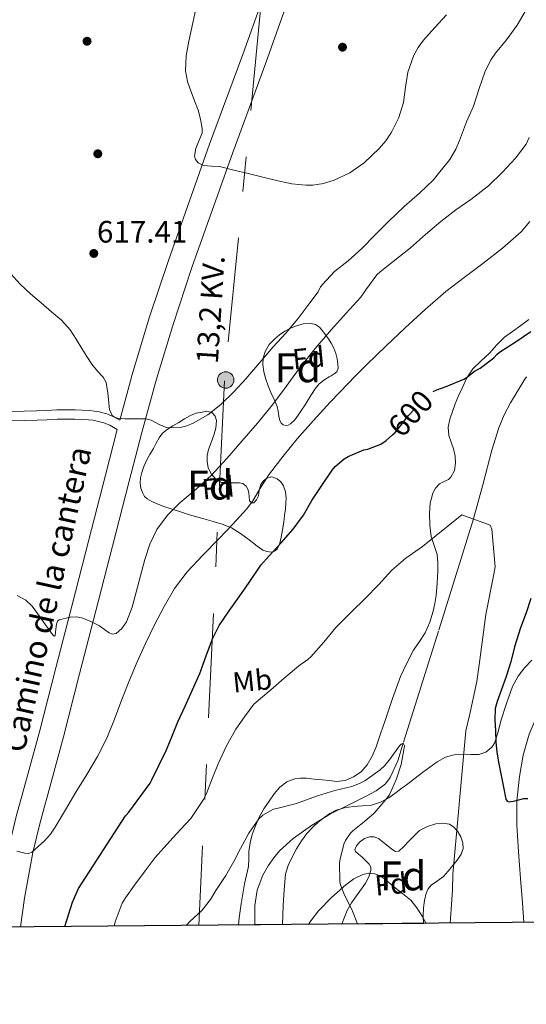
# Model space of a CAD drawing. Extents: x 559618 to 566467, y 747406 to 752095.
# Drawn here: x 562670 to 562845, y 747406 to 747746 of the extents above; entities that cross this region are included whole.
import ezdxf
from ezdxf.enums import TextEntityAlignment as Align

# ---------------------------------------------------------------- set-up
doc = ezdxf.new("R2010")
doc.units = 0
doc.header["$MEASUREMENT"] = 0
for name, pattern in [('DGN Style 3', [56.331968, 40.23712, -16.094848]), ('DGN Style 5', [28.165984, 12.071136, -16.094848]), ('DGN Style 7', [80.47424, 36.213408, -16.094848, 12.071136, -16.094848])]:
    doc.linetypes.add(name, pattern=pattern)
for name, color, linetype in [('Nivel 11', 7, 'Continuous'), ('Nivel 17', 7, 'Continuous'), ('Nivel 21', 7, 'Continuous'), ('Nivel 22', 7, 'Continuous'), ('Nivel 32', 7, 'Continuous'), ('Nivel 35', 7, 'Continuous'), ('Nivel 37', 7, 'Continuous'), ('Nivel 4', 7, 'Continuous'), ('Nivel 41', 7, 'Continuous'), ('Nivel 44', 7, 'Continuous'), ('Nivel 48', 7, 'Continuous'), ('Nivel 49', 7, 'Continuous'), ('Nivel 5', 7, 'Continuous'), ('Nivel 57', 7, 'Continuous'), ('Nivel 61', 7, 'Continuous'), ('Nivel 7', 7, 'Continuous')]:
    doc.layers.add(name, color=color, linetype=linetype)
doc.styles.add('Style-arial', font='arial.shx', dxfattribs={"bigfont": 'arialbig.shx'})
doc.styles.add('Style-ariali', font='ariali.shx', dxfattribs={"bigfont": 'arialibig.shx'})
doc.styles.add('Style-arialn', font='arialn.shx', dxfattribs={"bigfont": 'arialnbig.shx'})
doc.styles.add('Style-arialni', font='arialni.shx', dxfattribs={"bigfont": 'arialnibig.shx'})

# ---------------------------------------------------------------- blocks, each defined once
blk = doc.blocks.new('5PATER')
at = {"layer": 'Nivel 7', "linetype": 'Continuous', "lineweight": 0}
h = blk.add_hatch(color=53, dxfattribs=at)
edge = h.paths.add_edge_path()
edge.add_ellipse((0, 0), major_axis=(-1.1, -1.11), ratio=0.999422, start_angle=0, end_angle=360)
blk = doc.blocks.new('5PERFI_1')
at = {"layer": 'Nivel 17', "linetype": 'Continuous', "lineweight": 0}
h = blk.add_hatch(color=7, dxfattribs=at)
edge = h.paths.add_edge_path()
edge.add_arc((0, 0), 1.56, 315, 675)
blk = doc.blocks.new('5PERFI')
at = {"layer": 'Nivel 17', "color": 7, "linetype": 'Continuous', "lineweight": 0}
blk.add_blockref('5PERFI_1', (0, 0), dxfattribs=at)
blk = doc.blocks.new('5PELE')
at = {"layer": 'Nivel 32', "linetype": 'Continuous', "lineweight": 0}
h = blk.add_hatch(color=9, dxfattribs=at)
edge = h.paths.add_edge_path()
edge.add_arc((0, 0), 2.85, 0, 360)
at = {"layer": 'Nivel 32', "color": 8, "linetype": 'Continuous', "lineweight": 0}
blk.add_circle((0, 0), 2.85, dxfattribs=at)

msp = doc.modelspace()

# ---------------------------------------------------------------- linework, layer by layer
at = {"layer": 'Nivel 11', "color": 142, "linetype": 'DGN Style 3', "lineweight": 13}
msp.add_polyline3d([(562845.018, 747622.698, 597.404), (562844.441, 747621.9, 597.342), (562839.411, 747613.796, 596.766), (562837.282, 747609.546, 596.496), (562835.479, 747605.125, 596.24), (562832.994, 747597.325, 595.897), (562829.888, 747585.434, 595.523), (562826.666, 747573.588, 595), (562814.614, 747534.777, 592.545), (562802.391, 747496.005, 590), (562800.461, 747489.985, 589.57), (562797.879, 747484.133, 589.168), (562796.229, 747481.993, 589.058), (562792.974, 747479.561, 588.984), (562789.367, 747477.573, 588.944), (562783.283, 747474.613, 588.891), (562777.239, 747471.621, 588.816), (562770.686, 747467.601, 588.602), (562764.375, 747463.109, 588.368), (562759.655, 747458.853, 588.251), (562757.606, 747456.405, 588.203), (562755.735, 747453.669, 588.144), (562753.888, 747450.345, 588.059), (562751.918, 747445.219, 587.863), (562751.127, 747439.909, 587.504), (562751.088, 747433.208, 586.742)], dxfattribs=at)
at = {"layer": 'Nivel 21', "color": 7, "linetype": 'Continuous', "lineweight": 0}
for points in [[(562782.619, 747812.932, 627.634), (562774.299, 747787.74, 626.194), (562765.979, 747762.548, 624.754), (562754.866, 747731.354, 622.834), (562743.419, 747700.276, 620.834), (562729.346, 747660.536, 618.349), (562722.673, 747640.53, 617.111), (562717.282, 747622.698, 616.021), (562716.555, 747620.292, 615.874), (562711.984, 747603.47, 615.091), (562707.627, 747586.644, 614.306), (562701.858, 747564.204, 612.444), (562696.091, 747541.764, 610.53), (562690.506, 747519.987, 609.234), (562684.923, 747498.196, 607.89), (562680.858, 747483.387, 606.851), (562676.795, 747468.564, 605.81), (562674.344, 747458.184, 605.086), (562671.382, 747442.475, 604), (562670.043, 747432.488, 603.315)], [(562774.556, 747815.595, 627.634), (562766.236, 747790.403, 626.194), (562757.946, 747765.305, 624.754), (562746.882, 747734.247, 622.834), (562735.432, 747703.161, 620.834), (562721.315, 747663.297, 618.349), (562714.579, 747643.103, 617.111), (562708.411, 747622.698, 615.878), (562708.392, 747622.634, 615.874), (562704.356, 747607.784, 615.189)], [(562703.498, 747604.576, 613.81), (562700.889, 747606.052, 613.314), (562698.872, 747606.884, 613.156), (562696.606, 747607.434, 613.202), (562695.119, 747607.706, 613.207), (562693.618, 747607.871, 613.202), (562691.262, 747608.002, 613.136), (562688.85, 747608.07, 613.074), (562685.763, 747608.092, 613.04), (562682.686, 747608.054, 613.01), (562679.307, 747607.921, 612.99), (562675.863, 747607.783, 612.962), (562671.363, 747607.661, 612.786), (562666.856, 747607.558, 612.562)], [(562703.498, 747604.576, 615.041), (562699.404, 747588.766, 614.306), (562693.634, 747566.318, 612.444), (562687.866, 747543.876, 610.53), (562682.28, 747522.096, 609.234), (562676.715, 747500.374, 607.89), (562672.669, 747485.633, 606.851), (562668.565, 747470.663, 605.81), (562666.035, 747459.947, 605.086), (562662.995, 747443.827, 604), (562661.465, 747432.411, 603.233)]]:
    msp.add_polyline3d(points, dxfattribs=at)
at = {"layer": 'Nivel 21', "color": 7, "linetype": 'DGN Style 3', "lineweight": 0}
for points in [[(562666.811, 747610.772, 612.562), (562671.283, 747610.874, 612.786), (562675.755, 747610.996, 612.962), (562679.179, 747611.133, 612.99), (562682.603, 747611.268, 613.01), (562685.755, 747611.307, 613.04), (562688.907, 747611.284, 613.074), (562691.396, 747611.214, 613.136), (562693.883, 747611.076, 613.202), (562695.584, 747610.889, 613.207), (562697.275, 747610.58, 613.202), (562699.87, 747609.95, 613.156), (562702.299, 747608.948, 613.314), (562704.356, 747607.784, 613.691)], [(562893.477, 747572.038, 613.042), (562889.018, 747565.572, 612.265), (562881.854, 747555.774, 611.549), (562874.717, 747545.885, 610.594), (562866.916, 747534.547, 608.568), (562859.19, 747523.156, 606.53), (562853.339, 747513.887, 605.581), (562847.993, 747504.008, 604.514), (562845.925, 747499.178, 603.852), (562843.823, 747491.871, 602.84), (562842.559, 747484.481, 601.81), (562841.665, 747476.143, 600.624), (562841.613, 747467.758, 599.442), (562842.285, 747458.412, 598.292), (562842.951, 747449.197, 597.362), (562843.559, 747440.836, 596.639), (562844.053, 747434.034, 596.366)], [(562769.582, 747433.372, 587.882), (562770.394, 747434.647, 588.018), (562773.137, 747438.062, 588.409), (562777.608, 747442.682, 588.994), (562782.522, 747447.031, 589.458), (562785.319, 747449.079, 589.644), (562788.362, 747450.663, 589.826), (562790.482, 747451.134, 589.937), (562792.602, 747450.839, 590.05), (562794.347, 747450.112, 590.293), (562795.946, 747449.095, 590.642), (562798.115, 747447.278, 591.19), (562800.266, 747445.463, 591.666), (562802.682, 747443.621, 591.926), (562805.018, 747441.703, 592.098), (562807.115, 747439.082, 592.278), (562808.89, 747436.167, 592.466), (562810.344, 747433.734, 592.698)]]:
    msp.add_polyline3d(points, dxfattribs=at)
at = {"layer": 'Nivel 22', "color": 30, "linetype": 'DGN Style 5', "lineweight": 30, "elevation": 600, "flags": 128}
msp.add_lwpolyline([(562798.661, 747602.641), (562799.578, 747603.463), (562800.666, 747604.775), (562804.25, 747609.383), (562808.154, 747613.671), (562812.698, 747617.639), (562812.718, 747617.649)], dxfattribs=at)
at = {"layer": 'Nivel 32', "color": 6, "linetype": 'DGN Style 7', "lineweight": 0}
msp.add_polyline3d([(562770.746, 748255.351, 690.025), (562771.74, 748242.231, 686.921), (562772.875, 748152.511, 661.732), (562764.936, 748001.667, 641.287), (562760.973, 747831.035, 629.056), (562740.55, 747621.312, 615.334), (562731.717, 747433.036, 589.404)], dxfattribs=at)
at = {"layer": 'Nivel 35', "color": 92, "linetype": 'DGN Style 3', "lineweight": 0}
for points in [[(562824.606, 747622.698, 604.106), (562826.49, 747625.543, 604.322), (562829.304, 747628.286, 604.502), (562832.202, 747630.903, 604.674), (562834.717, 747633.758, 604.855), (562837.418, 747636.423, 605.074), (562840.207, 747638.472, 605.49), (562843.002, 747640.487, 605.97), (562845.808, 747642.525, 606.322)], [(562776.8, 747622.698, 612.671), (562775.32, 747621.794, 612.554), (562773.338, 747620.327, 612.546), (562771.929, 747618.532, 612.537), (562770.698, 747616.583, 612.546), (562769.562, 747614.83, 612.586), (562768.426, 747613.079, 612.674), (562767.221, 747611.257, 612.943), (562766.01, 747609.447, 613.234), (562764.853, 747607.905, 613.285), (562763.434, 747606.471, 613.346), (562762.555, 747606.015, 613.439), (562761.626, 747605.943, 613.554), (562760.821, 747606.175, 613.687), (562760.138, 747606.759, 613.826), (562759.625, 747607.935, 613.774), (562759.402, 747609.095, 613.89), (562759.082, 747610.807, 614.69), (562758.762, 747612.519, 615.49), (562757.706, 747614.919, 615.538), (562756.65, 747617.319, 615.586), (562755.698, 747619.627, 616.025), (562754.826, 747621.943, 616.706), (562754.622, 747622.698, 616.884), (562754.158, 747624.417, 617.29), (562753.818, 747626.951, 617.73), (562753.919, 747629.207, 617.808), (562754.634, 747631.463, 617.762), (562756.064, 747633.876, 617.752), (562757.93, 747635.911, 617.682), (562759.6, 747637.289, 617.543), (562761.386, 747638.487, 617.378), (562763.22, 747639.477, 617.216), (562765.13, 747640.311, 617.042), (562767.828, 747641.082, 616.762), (562770.554, 747641.223, 616.37), (562772.082, 747640.842, 616.098), (562773.418, 747639.927, 615.826), (562774.518, 747638.634, 615.536), (562775.498, 747637.287, 615.25), (562776.527, 747635.839, 615.005), (562777.514, 747634.343, 614.802), (562778.397, 747632.603, 614.602), (562779.082, 747630.775, 614.386), (562779.547, 747628.923, 613.978), (562779.786, 747627.063, 613.538), (562779.858, 747625.749, 613.32), (562779.386, 747624.519, 613.106), (562778.443, 747623.727, 612.906), (562777.45, 747623.095, 612.722), (562776.8, 747622.698, 612.671)], [(562745.379, 747433.157, 589.945), (562745.706, 747435.671, 590.082), (562746.002, 747438.056, 590.213), (562746.314, 747440.439, 590.338), (562746.892, 747443.948, 590.381), (562747.53, 747447.447, 590.354), (562748.222, 747450.417, 590.389), (562748.906, 747453.383, 590.434), (562749.013, 747455.993, 590.478), (562749.034, 747458.615, 590.642), (562749.467, 747461.554, 591.09), (562750.17, 747464.439, 591.586), (562751.255, 747467.493, 592.036), (562752.618, 747470.439, 592.482), (562754.227, 747473.279, 592.927), (562755.978, 747476.039, 593.346), (562757.73, 747478.524, 593.56), (562759.77, 747480.871, 593.602), (562762.132, 747482.706, 593.603), (562764.874, 747483.719, 593.602), (562766.9, 747483.948, 593.634), (562768.922, 747483.895, 593.698), (562771.609, 747483.635, 594.003), (562774.298, 747483.367, 594.306), (562776.8, 747483.094, 594.318), (562779.306, 747482.823, 594.322), (562782.295, 747483.175, 594.421), (562785.21, 747484.439, 594.594), (562787.87, 747486.182, 594.887), (562789.914, 747488.503, 595.186), (562791.649, 747491.571, 595.479), (562792.986, 747494.775, 595.73), (562794.541, 747499.319, 595.979), (562796.09, 747503.863, 596.21), (562797.378, 747507.655, 596.437), (562798.666, 747511.447, 596.69), (562800.038, 747515.315, 597.224), (562801.482, 747519.143, 597.698), (562803.574, 747523.754, 597.869), (562805.978, 747528.247, 598.034), (562807.984, 747531.205, 598.158), (562809.962, 747534.199, 598.29), (562811.539, 747537.87, 598.598), (562812.682, 747541.671, 599.138), (562813.308, 747544.377, 599.586), (562813.754, 747547.111, 600.034), (562814.124, 747551.322, 600.694), (562814.314, 747555.543, 601.346), (562814.313, 747558.407, 601.78), (562814.09, 747561.271, 602.018), (562813.105, 747564.398, 601.993), (562812.026, 747567.527, 601.938), (562811.567, 747571.488, 601.926), (562811.482, 747575.463, 601.922), (562811.717, 747578.995, 601.93), (562812.57, 747582.503, 601.938), (562813.576, 747584.227, 601.938), (562814.938, 747585.687, 601.938), (562816.935, 747586.771, 601.977), (562817.983, 747587.264, 602.012), (562818.874, 747588.055, 602.05), (562820.115, 747590.38, 602.144), (562820.506, 747592.823, 602.258), (562820.305, 747595.329, 602.449), (562819.802, 747597.815, 602.61), (562818.894, 747600.136, 602.651), (562818.09, 747602.455, 602.674), (562817.958, 747605.309, 602.679), (562818.49, 747608.151, 602.706), (562819.365, 747610.781, 602.881), (562820.346, 747613.367, 603.154), (562821.503, 747616.131, 603.463), (562822.714, 747618.871, 603.762), (562824.368, 747622.338, 604.079), (562824.606, 747622.698, 604.106)], [(562752.042, 747564.071, 605.202), (562750.554, 747565.223, 605.882), (562749.066, 747566.375, 606.562), (562746.134, 747568.556, 607.673), (562742.954, 747570.503, 608.69), (562739.824, 747571.794, 609.714), (562736.618, 747572.759, 610.738), (562732.604, 747573.891, 612.018), (562728.538, 747575.047, 613.298), (562725.325, 747576.025, 613.995), (562722.106, 747577.047, 614.258), (562719.567, 747577.932, 614.274), (562717.034, 747578.887, 614.274), (562715.413, 747579.602, 614.325), (562713.866, 747580.503, 614.45), (562712.958, 747581.356, 614.718), (562712.298, 747582.455, 615.01), (562711.607, 747584.21, 615.265), (562711.386, 747585.991, 615.49), (562711.599, 747587.818, 615.697), (562712.058, 747589.639, 615.842), (562712.744, 747591.747, 615.851), (562713.61, 747593.767, 615.842), (562714.825, 747595.867, 615.925), (562716.058, 747597.943, 616.018), (562716.989, 747599.792, 616.112), (562717.946, 747601.639, 616.226), (562719.168, 747603.248, 616.49), (562720.73, 747604.519, 616.754), (562722.756, 747605.769, 616.874), (562724.794, 747606.999, 616.946), (562726.798, 747608.199, 616.992), (562728.826, 747609.383, 617.026), (562730.819, 747610.132, 617.036), (562732.906, 747610.567, 617.026), (562734.528, 747610.825, 616.995), (562736.154, 747610.407, 616.898), (562737.4, 747609.142, 616.719), (562737.85, 747607.591, 616.53), (562737.6, 747605.031, 616.29), (562736.938, 747602.519, 616.05), (562735.978, 747600.078, 615.717), (562735.05, 747597.623, 615.234), (562734.617, 747595.532, 614.666), (562734.538, 747593.431, 614.082), (562734.932, 747591.218, 613.575), (562736.042, 747589.063, 613.074), (562737.572, 747587.306, 612.555), (562739.354, 747586.359, 611.922), (562741.414, 747586.119, 610.986), (562743.45, 747586.055, 609.81), (562744.642, 747586.078, 609.029), (562745.818, 747586.087, 608.242), (562746.972, 747585.809, 607.48), (562748.042, 747584.983, 606.786), (562748.685, 747583.847, 606.386), (562749.05, 747582.615, 606.274), (562749.094, 747581.235, 606.274), (562749.258, 747579.847, 606.274), (562749.947, 747579.169, 606.27), (562750.714, 747579.111, 606.258), (562751.59, 747580.176, 606.135), (562752.282, 747581.527, 605.986), (562752.605, 747583.43, 605.882), (562752.986, 747585.319, 605.794), (562753.938, 747586.705, 605.771), (562755.226, 747587.735, 605.714), (562757, 747588.098, 605.449), (562758.762, 747587.479, 605.074), (562760.054, 747586.406, 604.705), (562760.97, 747585.015, 604.338), (562761.653, 747582.936, 603.91), (562761.882, 747580.807, 603.618), (562761.838, 747578.965, 603.526), (562761.69, 747577.127, 603.506), (562761.384, 747574.774, 603.504), (562761.05, 747572.423, 603.506), (562760.624, 747569.867, 603.516), (562760.154, 747567.319, 603.522), (562759.717, 747565.189, 603.522), (562758.746, 747563.127, 603.522), (562757.883, 747562.391, 603.522), (562756.874, 747562.135, 603.522), (562755.228, 747562.287, 603.356), (562753.802, 747562.823, 603.65), (562752.922, 747563.447, 604.426), (562752.042, 747564.071, 605.202)], [(562846.794, 747524.769, 604.49), (562844.273, 747522.15, 604.107), (562842.106, 747519.271, 603.682), (562840.197, 747515.595, 603.128), (562838.034, 747509.744, 602.262), (562836.106, 747503.799, 601.442), (562835.169, 747499.938, 601.066), (562833.978, 747496.071, 600.706), (562832.999, 747494.607, 600.496), (562830.929, 747492.984, 600.137), (562828.474, 747492.103, 599.746), (562825.714, 747492.134, 599.173), (562822.954, 747492.279, 598.674), (562819.991, 747491.956, 598.432), (562817.034, 747491.159, 598.21), (562814.139, 747489.627, 597.924), (562811.546, 747487.799, 597.618), (562809.029, 747485.843, 597.267), (562806.506, 747483.895, 596.914), (562803.996, 747481.997, 596.6), (562801.482, 747480.103, 596.29), (562799.444, 747478.604, 596.001), (562797.37, 747477.143, 595.73), (562794.51, 747475.596, 595.573), (562791.386, 747474.647, 595.554), (562788.253, 747474.339, 595.554), (562785.114, 747474.119, 595.554), (562782.114, 747473.655, 595.554), (562779.162, 747472.855, 595.554), (562777.036, 747471.76, 595.434), (562775.098, 747470.375, 595.154), (562773.127, 747468.809, 594.795), (562771.274, 747467.127, 594.386), (562769.105, 747464.796, 593.819), (562767.162, 747462.279, 593.218), (562765.433, 747459.499, 592.552), (562763.93, 747456.599, 591.874), (562762.546, 747453.742, 591.073), (562761.722, 747450.711, 590.498), (562761.266, 747445.319, 590.162), (562760.81, 747439.927, 589.826), (562760.691, 747433.293, 589.06)], [(562781.144, 747433.475, 592.96), (562781.786, 747435.255, 593.154), (562782.998, 747438.126, 593.482), (562784.458, 747440.871, 593.81), (562786.183, 747443.269, 594.122), (562787.978, 747445.623, 594.434), (562789.291, 747447.677, 594.699), (562790.474, 747449.799, 594.882), (562791.183, 747452.06, 594.918), (562791.126, 747453.211, 594.917), (562790.634, 747454.167, 594.914), (562789.349, 747455.448, 594.914), (562788.026, 747456.679, 594.914), (562786.941, 747457.646, 594.914), (562785.882, 747458.615, 594.914), (562785.62, 747459.312, 594.914), (562786.165, 747460.587, 594.914), (562787.226, 747461.783, 594.914), (562788.931, 747463.04, 594.914), (562790.746, 747463.639, 594.914), (562792.342, 747463.638, 594.914), (562793.834, 747463.063, 594.914), (562795.538, 747461.741, 594.914), (562797.226, 747460.407, 594.914), (562798.483, 747459.376, 594.928), (562799.738, 747458.583, 595.01), (562800.898, 747458.7, 595.157), (562802.613, 747460.256, 595.423), (562804.314, 747462.103, 595.682), (562806.15, 747463.978, 595.955), (562808.058, 747465.799, 596.21), (562810.777, 747467.253, 596.238), (562813.674, 747468.103, 596.402), (562816.028, 747468.423, 596.853), (562818.378, 747467.991, 597.314), (562819.91, 747467.036, 597.677), (562821.162, 747465.623, 598.034), (562822.349, 747463.619, 598.255), (562823.002, 747461.527, 598.274), (562823.07, 747459.568, 598.282), (562822.442, 747457.687, 598.274), (562821.004, 747455.592, 598.248), (562819.45, 747453.623, 598.194), (562817.878, 747451.751, 598.092), (562816.25, 747449.943, 597.97), (562814.202, 747448.409, 597.807), (562812.09, 747446.887, 597.666), (562811.038, 747445.655, 597.677), (562810.314, 747444.215, 597.746), (562809.703, 747441.653, 597.906), (562809.418, 747439.063, 598.018), (562809.286, 747436.382, 598.02), (562809.401, 747433.726, 598.018)]]:
    msp.add_polyline3d(points, dxfattribs=at)
at = {"layer": 'Nivel 4', "color": 30, "linetype": 'Continuous', "lineweight": 30, "elevation": 600, "flags": 128}
for points in [[(562824.606, 747622.698), (562827.066, 747624.663), (562828.938, 747625.783), (562833.658, 747629.319), (562834.778, 747630.487), (562835.706, 747631.223), (562841.45, 747634.935), (562846.522, 747638.439)], [(562812.718, 747617.649), (562814.01, 747618.295), (562817.274, 747619.399), (562823.29, 747621.911), (562824.522, 747622.631), (562824.606, 747622.698)], [(562685.416, 747432.624), (562688.074, 747441.031), (562690.09, 747445.735), (562706.362, 747470.951), (562707.514, 747472.215), (562714.874, 747482.231), (562715.482, 747483.415), (562717.882, 747488.263), (562720.474, 747493.751), (562722.602, 747498.775), (562724.474, 747503.463), (562726.97, 747508.807), (562729.402, 747514.215), (562732.042, 747520.119), (562734.202, 747526.247), (562736.378, 747532.087), (562738.794, 747536.759), (562742.186, 747541.847), (562745.61, 747546.599), (562749.114, 747551.655), (562753.162, 747557.655), (562756.058, 747560.823), (562760.218, 747565.303), (562764.298, 747570.007), (562767.866, 747574.839), (562770.81, 747579.975), (562774.458, 747585.527), (562777.754, 747590.455), (562778.874, 747591.735), (562782.01, 747594.391), (562783.306, 747595.159), (562788.81, 747597.463), (562790.154, 747597.767), (562794.634, 747599.463), (562796.474, 747600.679), (562798.661, 747602.641)], [(562846.442, 747546.055), (562844.89, 747541.143), (562842.874, 747535.959), (562840.794, 747529.303), (562839.61, 747524.119), (562837.834, 747518.775), (562836.33, 747514.631), (562834.826, 747510.487), (562834.22, 747507.988), (562834.058, 747504.079), (562834.234, 747500.151), (562834.365, 747496.523), (562834.746, 747492.903), (562835.471, 747488.893), (562836.218, 747484.903), (562836.999, 747480.778), (562837.834, 747476.663), (562838.313, 747475.961), (562839.089, 747475.792), (562840.971, 747476.132), (562844.123, 747476.95), (562845.41, 747476.921)]]:
    msp.add_lwpolyline(points, dxfattribs=at)
at = {"layer": 'Nivel 49', "color": 7, "linetype": 'Continuous', "lineweight": 0, "extrusion": (0.057697, 0.00051246, 0.998334), "elevation": 33440.691, "flags": 128}
msp.add_lwpolyline([(742405.613, -568394.314), (742405.613, -568378.975)], dxfattribs=at)
at = {"layer": 'Nivel 49', "color": 7, "linetype": 'Continuous', "lineweight": 0, "extrusion": (-0.176186, -0.001565, 0.984356), "elevation": -99740.031, "flags": 128}
msp.add_lwpolyline([(-742405.14, 560623.304), (-742405.14, 560594.597)], dxfattribs=at)
at = {"layer": 'Nivel 5', "color": 30, "linetype": 'Continuous', "lineweight": 0, "flags": 128}
for points, elevation in [([(562731.031, 747751.605), (562729.631, 747745.205), (562728.231, 747738.805), (562727.319, 747733.704), (562727.143, 747728.581), (562727.841, 747724.92), (562729.015, 747721.317), (562730.225, 747718.154), (562731.431, 747714.981), (562732.272, 747711.809), (562732.887, 747708.613), (562732.885, 747707.124), (562730.726, 747701.684), (562730.221, 747699.09), (562730.559, 747697.888), (562731.463, 747696.773), (562733.267, 747695.794), (562736.06, 747695.611), (562738.839, 747695.477), (562743.816, 747694.256), (562748.791, 747693.029), (562753.875, 747691.751), (562758.967, 747690.469), (562763.822, 747689.521), (562768.711, 747688.981), (562771.178, 747688.982), (562774.869, 747689.604), (562778.551, 747690.773), (562783.953, 747693.321), (562788.839, 747696.741), (562794.078, 747701.649), (562796.326, 747704.375), (562798.343, 747707.381), (562800.804, 747712.399), (562802.503, 747717.637), (562803.191, 747722.899), (562803.959, 747728.149), (562806.083, 747733.943), (562807.529, 747736.652), (562809.335, 747739.141), (562813.286, 747743.577), (562817.335, 747747.877)], 620), ([(562666.647, 747658.437), (562669.959, 747654.762), (562673.511, 747651.397), (562677.145, 747648.302), (562680.775, 747645.205), (562684.199, 747642.296), (562687.175, 747638.997), (562689.245, 747635.764), (562691.287, 747632.517), (562692.983, 747629.821), (562694.679, 747627.125), (562696.665, 747624.701), (562698.479, 747622.698), (562698.759, 747622.389), (562699.617, 747620.723), (562700.251, 747617.045), (562700.82, 747611.436), (562701.739, 747609.414), (562702.519, 747608.765), (562703.575, 747608.421), (562706.07, 747608.247), (562708.567, 747608.229), (562710.951, 747608.202), (562713.335, 747608.165), (562715.262, 747607.701), (562717.994, 747606.207), (562720.743, 747605.141), (562725.233, 747605.261), (562727.508, 747605.811), (562729.703, 747606.709), (562734.821, 747609.627), (562739.335, 747613.205), (562743.826, 747617.605), (562748.087, 747622.181), (562748.53, 747622.698), (562752.773, 747627.648), (562757.463, 747633.109), (562761.817, 747637.846), (562765.975, 747642.741), (562769.447, 747647.437), (562772.919, 747652.133), (562773.783, 747653.893), (562774.455, 747654.709), (562778.631, 747659.125), (562783.287, 747662.837), (562788.119, 747667.141), (562792.727, 747671.893), (562797.159, 747676.341), (562802.695, 747681.669), (562807.959, 747686.261), (562812.823, 747690.901), (562814.551, 747693.029), (562818.519, 747697.941), (562820.567, 747701.461), (562821.799, 747704.437), (562824.295, 747710.949), (562826.663, 747716.293), (562828.663, 747722.437), (562830.711, 747728.437), (562832.727, 747732.437), (562834.231, 747734.661), (562838.103, 747739.333), (562841.735, 747744.405), (562844.567, 747749.045)], 615), ([(562668.919, 747547.109), (562670.42, 747546.321), (562671.911, 747545.509), (562674.095, 747543.401), (562675.895, 747540.885), (562678.747, 747536.97), (562681.463, 747533.189), (562681.799, 747533.006), (562681.989, 747533.319), (562682.193, 747534.596), (562682.531, 747537.149), (562682.879, 747538.186), (562683.447, 747538.741), (562687.254, 747539.674), (562689.312, 747539.778), (562691.239, 747539.413), (562694.348, 747538.135), (562697.367, 747536.661), (562699.585, 747534.988), (562700.662, 747534.174), (562701.735, 747533.717), (562703.102, 747533.963), (562705.092, 747535.66), (562706.647, 747538.005), (562708.63, 747543.101), (562710.023, 747548.245), (562711.55, 747553.911), (562713.095, 747559.573), (562714.801, 747564.847), (562717.159, 747569.909), (562720.877, 747574.9), (562725.271, 747579.285), (562730.793, 747583.929), (562736.135, 747588.725), (562741.417, 747594.536), (562746.583, 747600.453), (562751.937, 747606.717), (562757.191, 747613.061), (562761.901, 747619.426), (562764.3, 747622.698), (562766.583, 747625.813), (562771.964, 747632.536), (562777.559, 747639.077), (562782.639, 747644.709), (562787.719, 747650.341), (562789.399, 747652.837), (562793.239, 747658.037), (562794.423, 747659.029), (562798.935, 747662.645), (562804.887, 747667.349), (562810.071, 747671.973), (562815.415, 747676.437), (562820.615, 747680.437), (562825.735, 747684.117), (562831.911, 747688.789), (562836.743, 747693.477), (562841.239, 747698.325), (562844.887, 747703.189), (562845.895, 747705.509)], 610), ([(562843.111, 747672.837), (562846.181, 747676.419)], 605), ([(562668.791, 747458.661), (562671.603, 747457.968), (562672.906, 747457.899), (562674.007, 747458.357), (562678.398, 747462.323), (562680.369, 747464.534), (562682.055, 747466.949), (562685.646, 747473.025), (562689.239, 747479.093), (562692.967, 747485.232), (562696.663, 747491.397), (562699.847, 747497.756), (562702.567, 747504.341), (562705.139, 747511.107), (562707.735, 747517.861), (562710.443, 747524.205), (562713.271, 747530.501), (562716.39, 747536.957), (562719.719, 747543.317), (562723.309, 747549.58), (562727.623, 747555.333), (562733.105, 747561.06), (562738.631, 747566.725), (562743.451, 747571.819), (562748.167, 747577.013), (562750.347, 747579.911), (562753.181, 747584.581), (562756.151, 747589.157), (562760.856, 747595.286), (562765.751, 747601.269), (562771.339, 747607.684), (562777.079, 747613.957), (562783.402, 747620.537), (562785.547, 747622.698), (562789.831, 747627.013), (562796.381, 747633.392), (562803.015, 747639.685), (562809.953, 747646.056), (562817.095, 747652.197), (562823.469, 747657.112), (562829.911, 747661.941), (562836.678, 747667.187), (562843.111, 747672.837)], 605), ([(562702.477, 747432.776), (562702.823, 747434.293), (562705.255, 747440.757), (562706.327, 747442.517), (562709.511, 747446.981), (562713.111, 747451.861), (562716.663, 747456.533), (562721.639, 747462.181), (562725.399, 747466.197), (562728.919, 747470.005), (562733.351, 747476.533), (562734.327, 747478.645), (562736.391, 747484.085), (562738.343, 747488.933), (562741.111, 747494.853), (562744.471, 747500.853), (562747.479, 747505.189), (562750.775, 747509.525), (562752.215, 747510.837), (562757.447, 747515.221), (562761.223, 747518.501), (562766.887, 747523.205), (562767.815, 747523.781), (562768.583, 747524.453), (562769.415, 747525.013), (562770.487, 747525.957), (562774.935, 747530.965), (562779.111, 747536.101), (562784.583, 747541.525), (562789.271, 747546.117), (562793.927, 747550.901), (562798.487, 747555.877), (562803.335, 747559.973), (562809.015, 747564.037), (562822.647, 747575.061), (562832.423, 747571.477), (562833.015, 747570.021), (562834.119, 747557.045), (562833.719, 747554.533), (562830.951, 747540.501), (562828.679, 747523.125), (562827.799, 747517.349), (562825.303, 747505.669), (562824.071, 747500.261), (562819.511, 747450.789), (562819.383, 747445.285), (562818.919, 747438.613), (562818.65, 747433.808)], 595), ([(562727.33, 747432.997), (562727.511, 747433.253), (562728.599, 747434.373), (562732.695, 747438.197), (562735.767, 747442.005), (562737.639, 747445.077), (562741.031, 747450.261), (562743.831, 747455.157), (562746.167, 747459.605), (562749.031, 747464.917), (562752.503, 747469.925), (562753.863, 747471.157), (562757.495, 747473.173), (562758.727, 747473.413), (562765.031, 747475.029), (562766.071, 747475.461), (562772.711, 747477.813), (562778.679, 747479.685), (562784.599, 747481.029), (562787.303, 747482.069), (562789.095, 747483.029), (562794.375, 747486.773), (562796.055, 747488.341), (562797.863, 747490.597), (562801.095, 747495.109), (562801.687, 747495.685), (562802.391, 747496.005), (562802.791, 747495.157), (562802.583, 747493.749), (562801.655, 747488.661), (562800.023, 747483.765), (562797.591, 747478.213), (562796.407, 747476.565), (562792.311, 747471.829), (562788.983, 747468.901), (562784.951, 747465.781), (562784.183, 747464.949), (562782.391, 747462.421), (562781.847, 747461.141), (562780.551, 747455.941), (562780.391, 747454.629), (562780.439, 747448.229), (562780.727, 747447.013), (562781.847, 747444.021), (562784.807, 747437.973), (562786.589, 747433.523)], 590)]:
    msp.add_lwpolyline(points, dxfattribs=dict(at, elevation=elevation))
at = {"layer": 'Nivel 57', "color": 92, "linetype": 'DGN Style 3', "lineweight": 0}
msp.add_polyline3d([(562845.808, 747642.525, 606.322), (562843.002, 747640.487, 605.97), (562840.207, 747638.472, 605.49), (562837.418, 747636.423, 605.074), (562834.717, 747633.758, 604.855), (562832.202, 747630.903, 604.674), (562829.304, 747628.286, 604.502), (562826.49, 747625.543, 604.322), (562824.606, 747622.698, 604.106), (562824.368, 747622.338, 604.079), (562822.714, 747618.871, 603.762), (562821.503, 747616.131, 603.463), (562820.346, 747613.367, 603.154), (562819.365, 747610.781, 602.881), (562818.49, 747608.151, 602.706), (562817.958, 747605.309, 602.679), (562818.09, 747602.455, 602.674), (562818.894, 747600.136, 602.651), (562819.802, 747597.815, 602.61), (562820.305, 747595.329, 602.449), (562820.506, 747592.823, 602.258), (562820.115, 747590.38, 602.144), (562818.874, 747588.055, 602.05), (562817.983, 747587.264, 602.012), (562816.935, 747586.771, 601.977), (562814.938, 747585.687, 601.938), (562813.576, 747584.227, 601.938), (562812.57, 747582.503, 601.938), (562811.717, 747578.995, 601.93), (562811.482, 747575.463, 601.922), (562811.567, 747571.488, 601.926), (562812.026, 747567.527, 601.938), (562813.105, 747564.398, 601.993), (562814.09, 747561.271, 602.018), (562814.313, 747558.407, 601.78), (562814.314, 747555.543, 601.346), (562814.124, 747551.322, 600.694), (562813.754, 747547.111, 600.034), (562813.308, 747544.377, 599.586), (562812.682, 747541.671, 599.138), (562811.539, 747537.87, 598.598), (562809.962, 747534.199, 598.29), (562807.984, 747531.205, 598.158), (562805.978, 747528.247, 598.034), (562803.574, 747523.754, 597.869), (562801.482, 747519.143, 597.698), (562800.038, 747515.315, 597.224), (562798.666, 747511.447, 596.69), (562797.378, 747507.655, 596.437), (562796.09, 747503.863, 596.21), (562794.541, 747499.319, 595.979), (562792.986, 747494.775, 595.73), (562791.649, 747491.571, 595.479), (562789.914, 747488.503, 595.186), (562787.87, 747486.182, 594.887), (562785.21, 747484.439, 594.594), (562782.295, 747483.175, 594.421), (562779.306, 747482.823, 594.322), (562776.8, 747483.094, 594.318), (562774.298, 747483.367, 594.306), (562771.609, 747483.635, 594.003), (562768.922, 747483.895, 593.698), (562766.9, 747483.948, 593.634), (562764.874, 747483.719, 593.602), (562762.132, 747482.706, 593.603), (562759.77, 747480.871, 593.602), (562757.73, 747478.524, 593.56), (562755.978, 747476.039, 593.346), (562754.227, 747473.279, 592.927), (562752.618, 747470.439, 592.482), (562751.255, 747467.493, 592.036), (562750.17, 747464.439, 591.586), (562749.467, 747461.554, 591.09), (562749.034, 747458.615, 590.642), (562749.013, 747455.993, 590.478), (562748.906, 747453.383, 590.434), (562748.222, 747450.417, 590.389), (562747.53, 747447.447, 590.354), (562746.892, 747443.948, 590.381), (562746.314, 747440.439, 590.338), (562746.002, 747438.056, 590.213), (562745.706, 747435.671, 590.082), (562745.379, 747433.157, 589.945), (562760.691, 747433.293, 589.06), (562760.81, 747439.927, 589.826), (562761.266, 747445.319, 590.162), (562761.722, 747450.711, 590.498), (562762.546, 747453.742, 591.073), (562763.93, 747456.599, 591.874), (562765.433, 747459.499, 592.552), (562767.162, 747462.279, 593.218), (562769.105, 747464.796, 593.819), (562771.274, 747467.127, 594.386), (562773.127, 747468.809, 594.795), (562775.098, 747470.375, 595.154), (562777.036, 747471.76, 595.434), (562779.162, 747472.855, 595.554), (562782.114, 747473.655, 595.554), (562785.114, 747474.119, 595.554), (562788.253, 747474.339, 595.554), (562791.386, 747474.647, 595.554), (562794.51, 747475.596, 595.573), (562797.37, 747477.143, 595.73), (562799.444, 747478.604, 596.001), (562801.482, 747480.103, 596.29), (562803.996, 747481.997, 596.6), (562806.506, 747483.895, 596.914), (562809.029, 747485.843, 597.267), (562811.546, 747487.799, 597.618), (562814.139, 747489.627, 597.924), (562817.034, 747491.159, 598.21), (562819.991, 747491.956, 598.432), (562822.954, 747492.279, 598.674), (562825.714, 747492.134, 599.173), (562828.474, 747492.103, 599.746), (562830.929, 747492.984, 600.137), (562832.999, 747494.607, 600.496), (562833.978, 747496.071, 600.706), (562835.169, 747499.938, 601.066), (562836.106, 747503.799, 601.442), (562838.034, 747509.744, 602.262), (562840.197, 747515.595, 603.128), (562842.106, 747519.271, 603.682), (562844.273, 747522.15, 604.107), (562846.794, 747524.769, 604.49)], dxfattribs=at)
for points in [[(562776.8, 747622.698, 612.671), (562777.45, 747623.095, 612.722), (562778.443, 747623.727, 612.906), (562779.386, 747624.519, 613.106), (562779.858, 747625.749, 613.32), (562779.786, 747627.063, 613.538), (562779.547, 747628.923, 613.978), (562779.082, 747630.775, 614.386), (562778.397, 747632.603, 614.602), (562777.514, 747634.343, 614.802), (562776.527, 747635.839, 615.005), (562775.498, 747637.287, 615.25), (562774.518, 747638.634, 615.536), (562773.418, 747639.927, 615.826), (562772.082, 747640.842, 616.098), (562770.554, 747641.223, 616.37), (562767.828, 747641.082, 616.762), (562765.13, 747640.311, 617.042), (562763.22, 747639.477, 617.216), (562761.386, 747638.487, 617.378), (562759.6, 747637.289, 617.543), (562757.93, 747635.911, 617.682), (562756.064, 747633.876, 617.752), (562754.634, 747631.463, 617.762), (562753.919, 747629.207, 617.808), (562753.818, 747626.951, 617.73), (562754.158, 747624.417, 617.29), (562754.622, 747622.698, 616.884), (562754.826, 747621.943, 616.706), (562755.698, 747619.627, 616.025), (562756.65, 747617.319, 615.586), (562757.706, 747614.919, 615.538), (562758.762, 747612.519, 615.49), (562759.082, 747610.807, 614.69), (562759.402, 747609.095, 613.89), (562759.625, 747607.935, 613.774), (562760.138, 747606.759, 613.826), (562760.821, 747606.175, 613.687), (562761.626, 747605.943, 613.554), (562762.555, 747606.015, 613.439), (562763.434, 747606.471, 613.346), (562764.853, 747607.905, 613.285), (562766.01, 747609.447, 613.234), (562767.221, 747611.257, 612.943), (562768.426, 747613.079, 612.674), (562769.562, 747614.83, 612.586), (562770.698, 747616.583, 612.546), (562771.929, 747618.532, 612.537), (562773.338, 747620.327, 612.546), (562775.32, 747621.794, 612.554)], [(562752.042, 747564.071, 605.202), (562752.922, 747563.447, 604.426), (562753.802, 747562.823, 603.65), (562755.228, 747562.287, 603.356), (562756.874, 747562.135, 603.522), (562757.883, 747562.391, 603.522), (562758.746, 747563.127, 603.522), (562759.717, 747565.189, 603.522), (562760.154, 747567.319, 603.522), (562760.624, 747569.867, 603.516), (562761.05, 747572.423, 603.506), (562761.384, 747574.774, 603.504), (562761.69, 747577.127, 603.506), (562761.838, 747578.965, 603.526), (562761.882, 747580.807, 603.618), (562761.653, 747582.936, 603.91), (562760.97, 747585.015, 604.338), (562760.054, 747586.406, 604.705), (562758.762, 747587.479, 605.074), (562757, 747588.098, 605.449), (562755.226, 747587.735, 605.714), (562753.938, 747586.705, 605.771), (562752.986, 747585.319, 605.794), (562752.605, 747583.43, 605.882), (562752.282, 747581.527, 605.986), (562751.59, 747580.176, 606.135), (562750.714, 747579.111, 606.258), (562749.947, 747579.169, 606.27), (562749.258, 747579.847, 606.274), (562749.094, 747581.235, 606.274), (562749.05, 747582.615, 606.274), (562748.685, 747583.847, 606.386), (562748.042, 747584.983, 606.786), (562746.972, 747585.809, 607.48), (562745.818, 747586.087, 608.242), (562744.642, 747586.078, 609.029), (562743.45, 747586.055, 609.81), (562741.414, 747586.119, 610.986), (562739.354, 747586.359, 611.922), (562737.572, 747587.306, 612.555), (562736.042, 747589.063, 613.074), (562734.932, 747591.218, 613.575), (562734.538, 747593.431, 614.082), (562734.617, 747595.532, 614.666), (562735.05, 747597.623, 615.234), (562735.978, 747600.078, 615.717), (562736.938, 747602.519, 616.05), (562737.6, 747605.031, 616.29), (562737.85, 747607.591, 616.53), (562737.4, 747609.142, 616.719), (562736.154, 747610.407, 616.898), (562734.528, 747610.825, 616.995), (562732.906, 747610.567, 617.026), (562730.819, 747610.132, 617.036), (562728.826, 747609.383, 617.026), (562726.798, 747608.199, 616.992), (562724.794, 747606.999, 616.946), (562722.756, 747605.769, 616.874), (562720.73, 747604.519, 616.754), (562719.168, 747603.248, 616.49), (562717.946, 747601.639, 616.226), (562716.989, 747599.792, 616.112), (562716.058, 747597.943, 616.018), (562714.825, 747595.867, 615.925), (562713.61, 747593.767, 615.842), (562712.744, 747591.747, 615.851), (562712.058, 747589.639, 615.842), (562711.599, 747587.818, 615.697), (562711.386, 747585.991, 615.49), (562711.607, 747584.21, 615.265), (562712.298, 747582.455, 615.01), (562712.958, 747581.356, 614.718), (562713.866, 747580.503, 614.45), (562715.413, 747579.602, 614.325), (562717.034, 747578.887, 614.274), (562719.567, 747577.932, 614.274), (562722.106, 747577.047, 614.258), (562725.325, 747576.025, 613.995), (562728.538, 747575.047, 613.298), (562732.604, 747573.891, 612.018), (562736.618, 747572.759, 610.738), (562739.824, 747571.794, 609.714), (562742.954, 747570.503, 608.69), (562746.134, 747568.556, 607.673), (562749.066, 747566.375, 606.562), (562750.554, 747565.223, 605.882)], [(562809.401, 747433.726, 598.018), (562809.286, 747436.382, 598.02), (562809.418, 747439.063, 598.018), (562809.703, 747441.653, 597.906), (562810.314, 747444.215, 597.746), (562811.038, 747445.655, 597.677), (562812.09, 747446.887, 597.666), (562814.202, 747448.409, 597.807), (562816.25, 747449.943, 597.97), (562817.878, 747451.751, 598.092), (562819.45, 747453.623, 598.194), (562821.004, 747455.592, 598.248), (562822.442, 747457.687, 598.274), (562823.07, 747459.568, 598.282), (562823.002, 747461.527, 598.274), (562822.349, 747463.619, 598.255), (562821.162, 747465.623, 598.034), (562819.91, 747467.036, 597.677), (562818.378, 747467.991, 597.314), (562816.028, 747468.423, 596.853), (562813.674, 747468.103, 596.402), (562810.777, 747467.253, 596.238), (562808.058, 747465.799, 596.21), (562806.15, 747463.978, 595.955), (562804.314, 747462.103, 595.682), (562802.613, 747460.256, 595.423), (562800.898, 747458.7, 595.157), (562799.738, 747458.583, 595.01), (562798.483, 747459.376, 594.928), (562797.226, 747460.407, 594.914), (562795.538, 747461.741, 594.914), (562793.834, 747463.063, 594.914), (562792.342, 747463.638, 594.914), (562790.746, 747463.639, 594.914), (562788.931, 747463.04, 594.914), (562787.226, 747461.783, 594.914), (562786.165, 747460.587, 594.914), (562785.62, 747459.312, 594.914), (562785.882, 747458.615, 594.914), (562786.941, 747457.646, 594.914), (562788.026, 747456.679, 594.914), (562789.349, 747455.448, 594.914), (562790.634, 747454.167, 594.914), (562791.126, 747453.211, 594.917), (562791.183, 747452.06, 594.918), (562790.474, 747449.799, 594.882), (562789.291, 747447.677, 594.699), (562787.978, 747445.623, 594.434), (562786.183, 747443.269, 594.122), (562784.458, 747440.871, 593.81), (562782.998, 747438.126, 593.482), (562781.786, 747435.255, 593.154), (562781.144, 747433.475, 592.96)]]:
    msp.add_polyline3d(points, close=True, dxfattribs=at)
at = {"layer": 'Nivel 61', "color": 7, "linetype": 'Continuous', "lineweight": 30, "flags": 128}
msp.add_lwpolyline([(559618.5, 752032.65), (563019.42, 752062.89), (566420.33, 752094.85), (566442.75, 749781.38), (566465.18, 747467.9), (563061.96, 747435.97), (559658.76, 747405.73), (559638.62, 749719.18)], close=True, dxfattribs=at)

# ---------------------------------------------------------------- block references
at = {"layer": 'Nivel 17', "color": 7, "linetype": 'Continuous', "lineweight": 0}
for p in [(562693.061, 747738.793, 618.792), (562781.381, 747736.745, 623.144), (562696.773, 747699.881, 617.768)]:
    msp.add_blockref('5PERFI', p, dxfattribs=at)
at = {"layer": 'Nivel 32', "color": 8, "linetype": 'Continuous', "lineweight": 0}
msp.add_blockref('5PELE', (562740.996, 747621.667, 615.328), dxfattribs=at)
at = {"layer": 'Nivel 7', "color": 53, "linetype": 'Continuous', "lineweight": 0}
msp.add_blockref('5PATER', (562695.399, 747665.413, 617.408), dxfattribs=at)

# ---------------------------------------------------------------- texts
at = {"layer": 'Nivel 37', "color": 92, "linetype": 'Continuous', "lineweight": 0}
for s, style, p in [('Fd', 'Style-arial', (562769.665, 747629.28, 609.927)), ('Fd', 'Style-arial', (562738.353, 747584.336, 608.632)), ('Mb', 'Style-arialn', (562750.182, 747517.63, 596.393)), ('Fd', 'Style-arial', (562798.116, 747447.278, 591.19))]:
    msp.add_text(s, height=7, rotation=5.65, dxfattribs=dict(at, style=style)).set_placement(p, align=Align.MIDDLE_CENTER)
at = {"layer": 'Nivel 41', "color": 7, "linetype": 'Continuous', "lineweight": 0, "style": 'Style-arial'}
msp.add_text('617.41', height=7.5, dxfattribs=at).set_placement((562696.502, 747669.163, 617.408))
at = {"layer": 'Nivel 41', "color": 7, "linetype": 'Continuous', "lineweight": 0, "style": 'Style-ariali'}
msp.add_text('600', height=7.5, rotation=47.68378, dxfattribs=at).set_placement((562804.902, 747610.099, 600), align=Align.MIDDLE_CENTER)
at = {"layer": 'Nivel 44', "color": 7, "linetype": 'Continuous', "lineweight": 0}
for s, height, rotation, style, p in [('13,2 KV.', 7.5, 86.31033, 'Style-arialni', (562739.483, 747645.774, 842.973)), ('Camino de la cantera', 7.99998, 77.49672, 'Style-ariali', (562682.993, 747544.953, 613.723))]:
    msp.add_text(s, height=height, rotation=rotation, dxfattribs=dict(at, style=style)).set_placement(p, align=Align.CENTER)
at = {"layer": 'Nivel 48', "color": 92, "linetype": 'Continuous', "lineweight": 0, "style": 'Style-arialn'}
for p in [(562765.94, 747625.869, 610.236), (562735.653, 747585.303, 609.363), (562802.382, 747450.133, 591.833)]:
    msp.add_text('Fd', height=10, dxfattribs=at).set_placement(p, align=Align.MIDDLE_CENTER)

doc.saveas('drawing.dxf')
